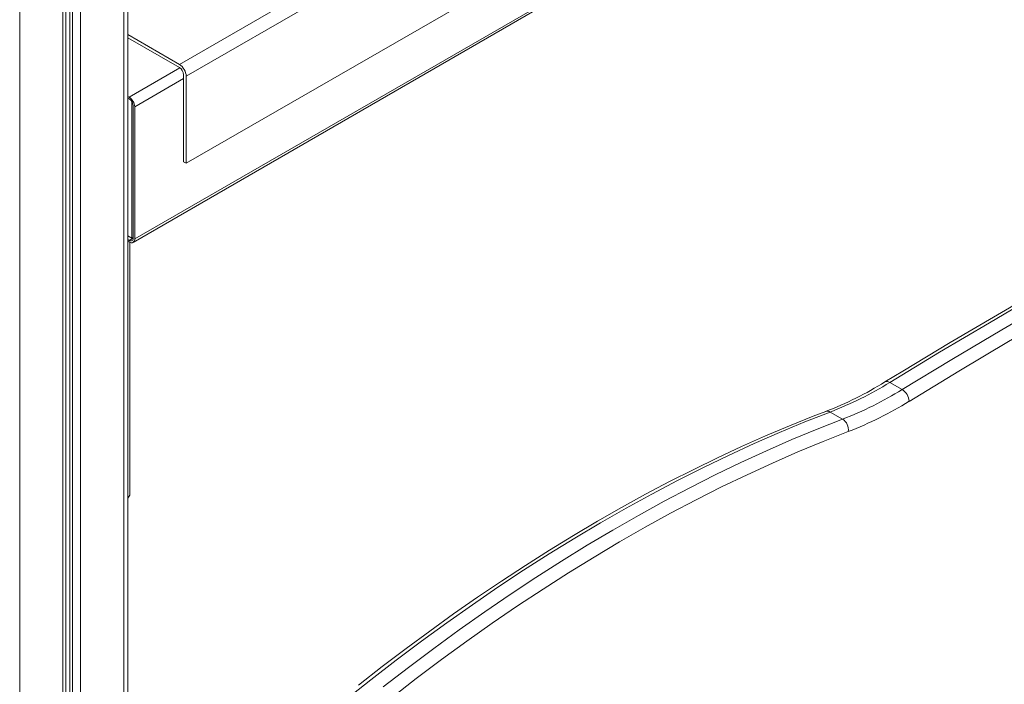
# Model space of a CAD drawing. Units: millimetres. Extents: x -11245 to 29827, y -12945 to 1149.
# Drawn here: x 16180 to 16688, y -10858 to -10515 of the extents above; entities that cross this region are included whole.
import ezdxf

# ---------------------------------------------------------------- set-up
doc = ezdxf.new("R2010")
doc.units = ezdxf.units.MM

msp = doc.modelspace()

# ---------------------------------------------------------------- linework, layer by layer
at = {"color": 8, "linetype": 'Continuous', "lineweight": 15}
for p, q in [((16234.03, -9230.69), (16234.03, -10967.8)), ((16202.63, -9246.4), (16202.63, -11000.95)), ((16206.11, -9245.3), (16206.11, -10997.19)), ((16207.6, -9244.77), (16207.6, -10995.58)), ((16211.69, -9243.14), (16211.69, -10991.17)), ((16180.29, -9250.04), (16180.29, -11775.5)), ((16262.98, -10539.78), (16236.79, -10554.9)), ((16264.79, -10545.27), (16239.62, -10559.8)), ((16238.91, -10627.52), (16236.79, -10628.75))]:
    msp.add_line(p, q, dxfattribs=at)
at = {"color": 7, "linetype": 'Continuous', "lineweight": 15}
for p, q in [((16236.08, -10965.68), (16236.08, -9229.51)), ((16204.1, -10999.37), (16204.1, -9245.96)), ((16998.06, -10113.41), (16262.67, -10537.94)), ((17001.6, -10119.53), (16266.21, -10544.06)), ((17001.6, -10164.44), (16266.21, -10588.97)), ((17024.51, -10174.82), (16239.62, -10627.93)), ((16238.79, -10629.76), (17023.68, -10176.65)), ((16262.67, -10537.94), (16236.08, -10522.59)), ((16262.67, -10539.57), (16236.08, -10524.22)), ((16264.79, -10588.16), (16264.79, -10543.25)), ((16266.21, -10588.97), (16266.21, -10544.06)), ((16236.79, -10554.9), (16236.08, -10554.49)), ((16236.79, -10555.71), (16236.08, -10555.3)), ((16238.21, -10627.57), (16238.21, -10557.16)), ((16238.91, -10627.52), (16238.91, -10559.39)), ((16239.62, -10627.93), (16239.62, -10559.8)), ((16264.79, -10588.16), (16266.21, -10588.97)), ((16236.08, -10626.34), (16238.21, -10627.57)), ((16238.21, -10627.57), (16238.91, -10627.16)), ((16236.08, -10628.33), (16236.79, -10628.75)), ((16236.08, -10629.15), (16236.79, -10629.56)), ((16237.14, -10759.58), (16237.14, -10629.74)), ((16635.61, -10705.7), (16629.25, -10702.03)), ((16604.89, -10720.96), (16598.53, -10717.28))]:
    msp.add_line(p, q, dxfattribs=at)
at = {"color": 7, "linetype": 'Continuous', "lineweight": 15, "flags": 128}
for points in [[(17062.52, -10476.78), (17049.79, -10482.17), (17025.57, -10492.63), (17001.34, -10503.35), (16977.07, -10514.35), (16952.79, -10525.61), (16928.49, -10537.15), (16904.16, -10548.95), (16879.82, -10561.02), (16855.47, -10573.35), (16831.1, -10585.95), (16806.73, -10598.82), (16782.34, -10611.95), (16757.95, -10625.33), (16733.56, -10638.98), (16709.16, -10652.89), (16684.76, -10667.06), (16660.37, -10681.48), (16635.98, -10696.16), (16626.75, -10701.79)], [(17064.93, -10477.07), (17039.46, -10487.93), (17013.95, -10499.1), (16988.41, -10510.56), (16962.85, -10522.33), (16937.27, -10534.39), (16911.66, -10546.75), (16886.03, -10559.41), (16860.39, -10572.36), (16834.73, -10585.61), (16809.06, -10599.15), (16783.39, -10612.98), (16757.7, -10627.11), (16732.01, -10641.52), (16706.32, -10656.22), (16680.63, -10671.21), (16654.94, -10686.48), (16629.25, -10702.03)], [(16635.61, -10705.7), (16661.3, -10690.15), (16686.99, -10674.88), (16712.68, -10659.89), (16738.37, -10645.19), (16764.06, -10630.78), (16789.75, -10616.66), (16815.43, -10602.83), (16841.1, -10589.29), (16866.75, -10576.04), (16892.4, -10563.08), (16918.02, -10550.43), (16943.63, -10538.06), (16969.22, -10526), (16994.78, -10514.23), (17020.31, -10502.77), (17045.82, -10491.61), (17071.3, -10480.74)], [(17074.36, -10487.1), (17048.92, -10497.95), (17023.44, -10509.1), (16997.94, -10520.55), (16972.41, -10532.3), (16946.86, -10544.35), (16921.29, -10556.69), (16895.7, -10569.34), (16870.09, -10582.27), (16844.46, -10595.5), (16818.83, -10609.03), (16793.18, -10622.84), (16767.53, -10636.94), (16741.88, -10651.34), (16716.22, -10666.02), (16690.56, -10680.98), (16664.9, -10696.23), (16639.25, -10711.77)], [(16598.53, -10717.28), (16585.46, -10722.41), (16572.35, -10727.84), (16559.21, -10733.59), (16546.04, -10739.64), (16532.84, -10746), (16519.63, -10752.67), (16506.4, -10759.64), (16493.17, -10766.91), (16479.93, -10774.48), (16466.69, -10782.34), (16453.46, -10790.5), (16440.24, -10798.94), (16427.04, -10807.67), (16413.86, -10816.68), (16400.7, -10825.97), (16387.57, -10835.53), (16374.48, -10845.37), (16361.43, -10855.47), (16348.43, -10865.84)], [(16596.16, -10716.98), (16589.7, -10719.47), (16577.42, -10724.41), (16565.11, -10729.62), (16552.78, -10735.11), (16540.42, -10740.87), (16528.05, -10746.89), (16515.66, -10753.19), (16503.26, -10759.74), (16490.85, -10766.56), (16478.45, -10773.64), (16466.04, -10780.98), (16453.65, -10788.57), (16441.26, -10796.42), (16428.89, -10804.51), (16416.53, -10812.86), (16404.2, -10821.45), (16391.89, -10830.28), (16379.62, -10839.35), (16367.37, -10848.65), (16355.17, -10858.19)], [(16367.8, -10859.14), (16380.85, -10849.04), (16393.94, -10839.2), (16407.06, -10829.64), (16420.22, -10820.35), (16433.4, -10811.34), (16446.61, -10802.61), (16459.83, -10794.17), (16473.06, -10786.02), (16486.29, -10778.16), (16499.53, -10770.59), (16512.77, -10763.32), (16525.99, -10756.35), (16539.21, -10749.68), (16552.4, -10743.32), (16565.57, -10737.26), (16578.71, -10731.51), (16591.82, -10726.08), (16604.89, -10720.96)], [(16607.83, -10727.37), (16594.83, -10732.46), (16581.79, -10737.87), (16568.71, -10743.58), (16555.61, -10749.61), (16542.49, -10755.94), (16529.34, -10762.57), (16516.18, -10769.51), (16503.02, -10776.74), (16489.85, -10784.27), (16476.68, -10792.09), (16463.52, -10800.2), (16450.36, -10808.6), (16437.23, -10817.29), (16424.11, -10826.25), (16411.02, -10835.49), (16397.96, -10845), (16384.94, -10854.79), (16371.96, -10864.84)]]:
    msp.add_lwpolyline(points, dxfattribs=at)
at = {"color": 7, "linetype": 'Continuous', "lineweight": 15}
for centre, radius, start, end in [((16258.53, -10544.41), 7.68, 2.6055, 57.3945), ((16260.19, -10543.46), 4.61, 2.6055, 57.3945), ((16233.48, -10560.08), 6.15, 2.6055, 57.3945), ((16234.31, -10559.6), 4.61, 2.6055, 57.3945), ((16237.62, -10627.73), 1.31, 230.7967, 9.214), ((16237.9, -10628.21), 1.75, 230.7967, 9.214), ((16529.22, -10543.83), 185.63, 291.1351, 301.6918), ((16531.55, -10543.82), 185.94, 291.1139, 301.6979), ((16537.91, -10547.5), 185.94, 291.1139, 301.6979), ((16631.39, -10712.36), 7.89, 4.3484, 57.6059), ((16539.33, -10549.96), 190.17, 291.1139, 301.6979), ((16601.13, -10726.56), 6.75, 353.1636, 56.1371), ((16234.17, -10759.44), 2.97, 309.9667, 357.3121)]:
    msp.add_arc(centre, radius, start, end, dxfattribs=at)
at = {"color": 8, "linetype": 'Continuous', "lineweight": 15}
for centre, radius, start, end in [((16627.8, -10703.89), 2.35, 52.1236, 116.724), ((16597.03, -10719.56), 2.73, 56.6581, 108.6899)]:
    msp.add_arc(centre, radius, start, end, dxfattribs=at)

doc.saveas('drawing.dxf')
